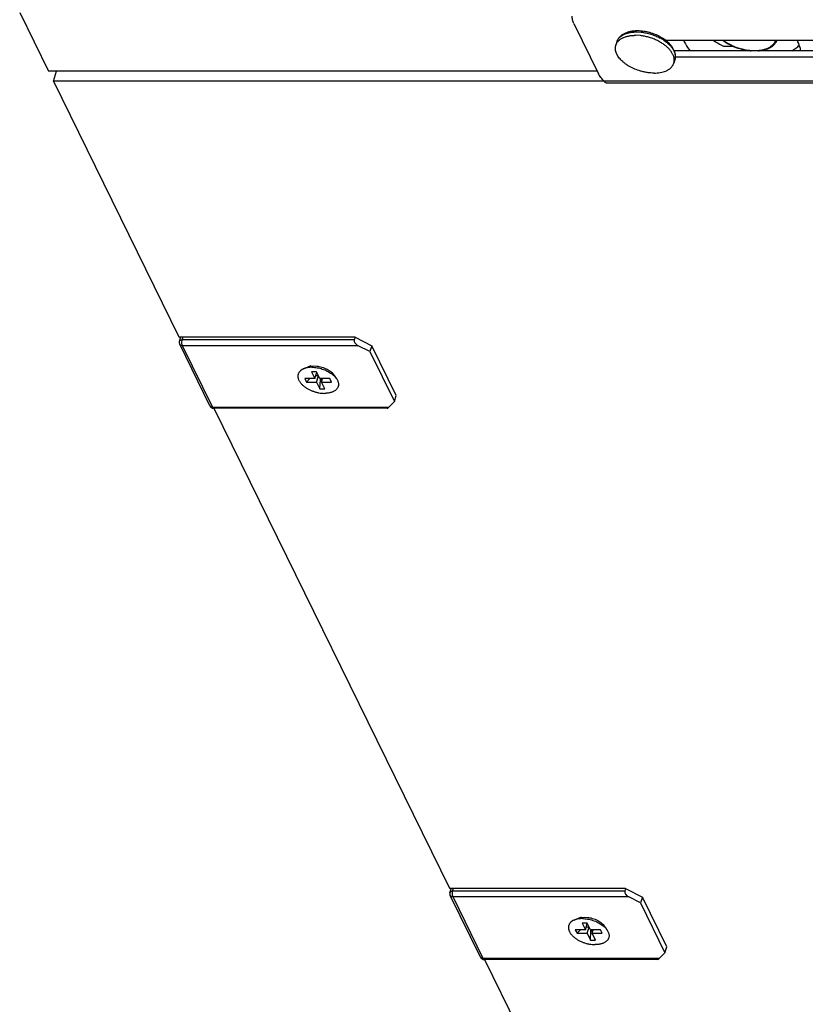
# Model space of a CAD drawing. Units: inches. Extents: x 0 to 17, y 0 to 11.
# Drawn here: x 3.3 to 4.5, y 3.9 to 5.3 of the extents above; entities that cross this region are included whole.
import ezdxf

# ---------------------------------------------------------------- set-up
doc = ezdxf.new("R2010")
doc.units = ezdxf.units.IN
doc.header["$LTSCALE"] = 0.935
doc.header["$MEASUREMENT"] = 0
doc.layers.get('0').update_dxf_attribs({"linetype": 'CONTINUOUS'})
doc.layers.add('02___PRT_ALL_AXES', color=7, linetype='CONTINUOUS')

msp = doc.modelspace()

# ---------------------------------------------------------------- linework, layer by layer
at = {"color": 7, "linetype": 'Continuous'}
for p, q in [((3.3383, 5.34), (3.3805, 5.254)), ((4.1506, 5.3235), (4.1866, 5.2502)), ((4.2425, 5.3114), (4.2491, 5.311)), ((4.2823, 5.2993), (4.2863, 5.2964)), ((4.2849, 5.2993), (4.7115, 5.2993)), ((4.3697, 5.2906), (4.3835, 5.2906)), ((4.4003, 5.2853), (4.401, 5.2838)), ((4.403, 5.2848), (4.4035, 5.2838)), ((4.7237, 5.2744), (4.2993, 5.2744)), ((3.3878, 5.2391), (3.3924, 5.254)), ((3.3878, 5.2391), (3.5716, 4.8646)), ((4.1952, 5.2391), (3.3878, 5.2391)), ((4.7876, 5.239), (4.1952, 5.239)), ((4.7862, 5.2364), (4.1991, 5.2364)), ((3.5716, 4.8646), (3.6442, 4.8646)), ((3.5725, 4.8582), (3.5745, 4.8646)), ((3.5763, 4.8599), (3.5777, 4.8646)), ((3.6392, 4.8646), (3.639, 4.8638)), ((3.8299, 4.8638), (3.639, 4.8638)), ((3.6446, 4.8638), (3.6442, 4.8646)), ((3.8299, 4.8638), (3.8287, 4.8599)), ((3.8299, 4.8638), (3.8544, 4.8514)), ((3.6172, 4.7632), (3.5728, 4.8536)), ((3.5761, 4.8572), (3.5763, 4.8591)), ((3.8287, 4.8599), (3.5763, 4.8599)), ((3.5763, 4.8591), (3.5765, 4.8599)), ((3.6213, 4.7611), (3.5769, 4.8515)), ((3.8346, 4.8515), (3.5769, 4.8515)), ((3.8517, 4.8428), (3.8346, 4.8515)), ((3.8544, 4.8514), (3.8517, 4.8428)), ((3.8902, 4.7784), (3.8544, 4.8514)), ((3.8517, 4.8428), (3.8876, 4.7698)), ((3.7545, 4.8177), (3.7655, 4.8223)), ((3.7522, 4.8165), (3.7497, 4.8147)), ((3.7577, 4.8188), (3.7545, 4.8177)), ((3.766, 4.8132), (3.7709, 4.8032)), ((3.7734, 4.8132), (3.766, 4.8132)), ((3.7709, 4.8032), (3.7738, 4.8124)), ((3.7723, 4.8076), (3.7761, 4.8076)), ((3.7783, 4.8032), (3.7734, 4.8132)), ((3.7734, 4.7982), (3.7762, 4.8075)), ((3.803, 4.8027), (3.8007, 4.8063)), ((3.7562, 4.8032), (3.7586, 4.7982)), ((3.7709, 4.8032), (3.7562, 4.8032)), ((3.7586, 4.7982), (3.7635, 4.8032)), ((3.7586, 4.7982), (3.7734, 4.7982)), ((3.7734, 4.7982), (3.7783, 4.7883)), ((3.793, 4.8032), (3.7783, 4.8032)), ((3.7783, 4.7883), (3.779, 4.802)), ((3.7784, 4.8032), (3.779, 4.802)), ((3.779, 4.802), (3.7819, 4.802)), ((3.7807, 4.7982), (3.7823, 4.8032)), ((3.7856, 4.7883), (3.7807, 4.7982)), ((3.7807, 4.7982), (3.7955, 4.7982)), ((3.7955, 4.7982), (3.793, 4.8032)), ((3.7783, 4.7883), (3.7856, 4.7883)), ((3.8876, 4.7698), (3.8902, 4.7784)), ((3.6186, 4.7617), (3.6174, 4.7628)), ((3.8789, 4.7611), (3.8876, 4.7698)), ((3.8789, 4.7611), (3.6213, 4.7611)), ((3.877, 4.7598), (3.6227, 4.7598)), ((3.623, 4.7599), (3.9681, 4.0565)), ((3.9681, 4.0565), (4.0407, 4.0565)), ((3.969, 4.0501), (3.971, 4.0565)), ((3.9728, 4.0518), (3.9743, 4.0565)), ((4.0358, 4.0565), (4.0355, 4.0557)), ((4.2264, 4.0557), (4.0355, 4.0557)), ((4.0411, 4.0557), (4.0407, 4.0565)), ((4.2264, 4.0557), (4.2252, 4.0518)), ((4.2264, 4.0557), (4.251, 4.0433)), ((4.0137, 3.9551), (3.9694, 4.0455)), ((3.9726, 4.0491), (3.9729, 4.051)), ((4.2252, 4.0518), (3.9728, 4.0518)), ((3.9729, 4.051), (3.9731, 4.0518)), ((4.2311, 4.0434), (3.9735, 4.0434)), ((4.0178, 3.953), (3.9735, 4.0434)), ((4.2483, 4.0347), (4.2311, 4.0434)), ((4.251, 4.0433), (4.2483, 4.0347)), ((4.2868, 3.9703), (4.251, 4.0433)), ((4.2483, 4.0347), (4.2841, 3.9617)), ((4.1511, 4.0096), (4.162, 4.0142)), ((4.1487, 4.0084), (4.1463, 4.0066)), ((4.1543, 4.0107), (4.1511, 4.0096)), ((4.17, 4.0051), (4.1626, 4.0051)), ((4.1626, 4.0051), (4.1675, 3.9951)), ((4.1675, 3.9951), (4.1703, 4.0043)), ((4.1689, 3.9996), (4.1727, 3.9996)), ((4.1699, 3.9902), (4.1728, 3.9994)), ((4.1749, 3.9951), (4.17, 4.0051)), ((4.1996, 3.9946), (4.1972, 3.9982)), ((4.1675, 3.9951), (4.1527, 3.9951)), ((4.1527, 3.9951), (4.1552, 3.9902)), ((4.1552, 3.9902), (4.1601, 3.9951)), ((4.1552, 3.9902), (4.1699, 3.9902)), ((4.1699, 3.9902), (4.1748, 3.9802)), ((4.1748, 3.9802), (4.1756, 3.9939)), ((4.1896, 3.9951), (4.1749, 3.9951)), ((4.175, 3.9951), (4.1756, 3.9939)), ((4.1756, 3.9939), (4.1785, 3.9939)), ((4.1773, 3.9902), (4.1788, 3.9951)), ((4.1773, 3.9902), (4.192, 3.9902)), ((4.1822, 3.9802), (4.1773, 3.9902)), ((4.192, 3.9902), (4.1896, 3.9951)), ((4.1748, 3.9802), (4.1822, 3.9802)), ((4.2841, 3.9617), (4.2868, 3.9703)), ((4.0152, 3.9536), (4.014, 3.9547)), ((4.2755, 3.953), (4.2841, 3.9617)), ((4.2755, 3.953), (4.0178, 3.953)), ((4.2735, 3.9517), (4.0193, 3.9517)), ((4.0195, 3.9518), (4.0936, 3.8009))]:
    msp.add_line(p, q, dxfattribs=at)
at = {"color": 3, "linetype": 'Continuous'}
msp.add_line((4.7266, 5.2838), (4.2977, 5.2838), dxfattribs=at)
at = {"color": 7, "linetype": 'Continuous'}
for centre, radius, start, end in [((4.2437, 5.2516), 0.0613, 87.537, 89.9807), ((4.2275, 5.2925), 0.0146, 159.0878, 162.8291), ((4.2448, 5.2426), 0.068, 59.1938, 61.4971), ((4.2467, 5.2458), 0.0643, 56.3306, 59.1863), ((4.2483, 5.2504), 0.0611, 56.134, 58.1256), ((4.2504, 5.2535), 0.0574, 53.0136, 56.159), ((4.2521, 5.2558), 0.0545, 51.7783, 53.0082), ((3.5783, 4.8563), 0.00615, 162.8041, 206.0193), ((3.7614, 4.8009), 0.0182, 117.3306, 120.6861), ((3.7624, 4.799), 0.0203, 112.9038, 117.2754), ((3.6201, 4.7646), 0.00325, 206.1012, 214.1308), ((3.9749, 4.0482), 0.00615, 162.8041, 206.0193), ((4.158, 3.9928), 0.0182, 117.3306, 120.6861), ((4.1589, 3.9909), 0.0203, 112.9038, 117.2754), ((4.0167, 3.9565), 0.00325, 206.1012, 214.1308)]:
    msp.add_arc(centre, radius, start, end, dxfattribs=at)
for centre, major_axis, ratio, end_param in [((3.836, 4.8562), (0.00705, -0.0044), 0.578983, -1.419439), ((3.8804, 4.7658), (0.0037, 0.00593), 0.244747, -2.319439), ((4.2326, 4.0481), (0.00705, -0.0044), 0.578983, -1.419439), ((4.277, 3.9577), (0.0037, 0.00593), 0.244747, -2.319439)]:
    msp.add_ellipse(centre, major_axis=major_axis, ratio=ratio, start_param=-2.990235, end_param=end_param, dxfattribs=at)
for points, knots in [([(4.1506, 5.3235), (4.1502, 5.3244), (4.1494, 5.3263), (4.1486, 5.3292), (4.1482, 5.332), (4.1482, 5.3338), (4.1482, 5.3347)], [0, 0, 0, 0, 0.267851, 0.522503, 0.765704, 1, 1, 1, 1]), ([(4.2437, 5.3129), (4.2419, 5.3129), (4.2384, 5.3127), (4.2334, 5.312), (4.2287, 5.3107), (4.2244, 5.3089), (4.2212, 5.307), (4.219, 5.3052), (4.2175, 5.3038), (4.2162, 5.3022), (4.2151, 5.3005), (4.2142, 5.2987), (4.2138, 5.2975), (4.2136, 5.2969)], [0, 0, 0, 0, 0.147282, 0.287749, 0.420845, 0.546702, 0.666022, 0.723686, 0.78026, 0.835968, 0.890981, 0.945541, 1, 1, 1, 1]), ([(4.2139, 5.2978), (4.2141, 5.2983), (4.2145, 5.2993), (4.2154, 5.3007), (4.2164, 5.3021), (4.218, 5.3039), (4.2205, 5.3059), (4.224, 5.3079), (4.228, 5.3094), (4.2325, 5.3106), (4.2374, 5.3112), (4.2408, 5.3114), (4.2425, 5.3114)], [0, 0, 0, 0, 0.049496, 0.099649, 0.150847, 0.203437, 0.313817, 0.432656, 0.560841, 0.698506, 0.845214, 1, 1, 1, 1]), ([(4.2806, 5.3023), (4.2793, 5.303), (4.2767, 5.3045), (4.2727, 5.3065), (4.2685, 5.3082), (4.2641, 5.3097), (4.2597, 5.311), (4.2538, 5.3122), (4.2493, 5.3127), (4.2463, 5.3128)], [0, 0, 0, 0, 0.122028, 0.246586, 0.372877, 0.500051, 0.627227, 0.753509, 1, 1, 1, 1]), ([(4.2491, 5.311), (4.2516, 5.3108), (4.2564, 5.31), (4.2636, 5.3082), (4.2706, 5.3056), (4.2751, 5.3035), (4.2772, 5.3023)], [0, 0, 0, 0, 0.247606, 0.499992, 0.752379, 1, 1, 1, 1]), ([(4.2977, 5.2838), (4.2972, 5.2852), (4.2958, 5.2879), (4.2931, 5.2917), (4.2897, 5.2953), (4.2872, 5.2975), (4.2858, 5.2986)], [0, 0, 0, 0, 0.229984, 0.472846, 0.729579, 1, 1, 1, 1]), ([(4.3546, 5.2993), (4.357, 5.2977), (4.362, 5.2946), (4.3671, 5.2919), (4.3697, 5.2906)], [0, 0, 0, 0, 0.493428, 1, 1, 1, 1]), ([(4.3686, 5.2993), (4.3701, 5.2982), (4.3731, 5.2961), (4.3778, 5.2933), (4.3829, 5.2908), (4.3882, 5.2887), (4.3937, 5.2869), (4.3993, 5.2854), (4.4049, 5.2844), (4.4087, 5.2839), (4.4106, 5.2838)], [0, 0, 0, 0, 0.118229, 0.240462, 0.36576, 0.493075, 0.621294, 0.749271, 0.87587, 1, 1, 1, 1]), ([(4.3694, 5.2993), (4.371, 5.2981), (4.3742, 5.2959), (4.3795, 5.2929), (4.3852, 5.2903), (4.3911, 5.288), (4.3972, 5.2863), (4.4033, 5.285), (4.4094, 5.2842), (4.4154, 5.2839), (4.4211, 5.2842), (4.4264, 5.285), (4.4306, 5.286), (4.4336, 5.2871), (4.4364, 5.2884), (4.4389, 5.2898), (4.4412, 5.2916), (4.4426, 5.2929), (4.4439, 5.2944), (4.445, 5.2959), (4.4459, 5.2976), (4.4463, 5.2987), (4.4465, 5.2993)], [0, 0, 0, 0, 0.067904, 0.138465, 0.210935, 0.284492, 0.358277, 0.431425, 0.503089, 0.57248, 0.638894, 0.701752, 0.760643, 0.788546, 0.815407, 0.866066, 0.89001, 0.913131, 0.93554, 0.957379, 0.978806, 1, 1, 1, 1]), ([(4.4211, 5.2838), (4.4228, 5.2839), (4.426, 5.2843), (4.4305, 5.2853), (4.4347, 5.2867), (4.4385, 5.2885), (4.4419, 5.2907), (4.4447, 5.2932), (4.4466, 5.2956), (4.4478, 5.2977), (4.4483, 5.2987), (4.4486, 5.2993)], [0, 0, 0, 0, 0.148614, 0.290043, 0.423984, 0.550529, 0.670205, 0.784001, 0.893329, 0.946887, 1, 1, 1, 1]), ([(4.2863, 5.2964), (4.2875, 5.2954), (4.2897, 5.2935), (4.2927, 5.2904), (4.2951, 5.2872), (4.2965, 5.2849), (4.297, 5.2838)], [0, 0, 0, 0, 0.272784, 0.530883, 0.77335, 1, 1, 1, 1]), ([(4.297, 5.2838), (4.2976, 5.2827), (4.2985, 5.2805), (4.2991, 5.2776), (4.2993, 5.2753), (4.2992, 5.2737), (4.299, 5.2721), (4.2988, 5.2711), (4.2986, 5.2706)], [0, 0, 0, 0, 0.271658, 0.525493, 0.647214, 0.766317, 0.883618, 1, 1, 1, 1]), ([(4.2986, 5.2706), (4.2988, 5.2711), (4.299, 5.2722), (4.2993, 5.2738), (4.2994, 5.2755), (4.2994, 5.2771), (4.2992, 5.2788), (4.2987, 5.2811), (4.2982, 5.2827), (4.2977, 5.2838)], [0, 0, 0, 0, 0.121711, 0.243479, 0.365876, 0.489363, 0.614248, 0.740779, 1, 1, 1, 1]), ([(4.47, 5.2838), (4.4721, 5.2849), (4.4761, 5.2873), (4.4796, 5.2904), (4.4811, 5.292)], [0, 0, 0, 0, 0.516995, 1, 1, 1, 1]), ([(4.1952, 5.239), (4.1934, 5.2407), (4.1902, 5.2442), (4.1876, 5.2482), (4.1866, 5.2502)], [0, 0, 0, 0, 0.52538, 1, 1, 1, 1]), ([(4.1991, 5.2364), (4.1987, 5.2364), (4.198, 5.2365), (4.197, 5.237), (4.196, 5.2379), (4.1955, 5.2386), (4.1952, 5.239)], [0, 0, 0, 0, 0.215021, 0.44586, 0.705336, 1, 1, 1, 1]), ([(3.5725, 4.8582), (3.5725, 4.8585), (3.5729, 4.8591), (3.5738, 4.8597), (3.575, 4.86), (3.5759, 4.8601), (3.5764, 4.8601)], [0, 0, 0, 0, 0.202488, 0.430473, 0.69747, 1, 1, 1, 1]), ([(3.5769, 4.8515), (3.5765, 4.8515), (3.5756, 4.8516), (3.5744, 4.852), (3.5734, 4.8527), (3.573, 4.8533), (3.5728, 4.8536)], [0, 0, 0, 0, 0.276765, 0.534787, 0.773192, 1, 1, 1, 1]), ([(3.5769, 4.8515), (3.5767, 4.8519), (3.5764, 4.8527), (3.576, 4.8546), (3.576, 4.8562), (3.5761, 4.8572)], [0, 0, 0, 0, 0.210761, 0.457877, 1, 1, 1, 1]), ([(3.7497, 4.8147), (3.7494, 4.8144), (3.7487, 4.8137), (3.7479, 4.8127), (3.7472, 4.8115), (3.7466, 4.8103), (3.7463, 4.809), (3.7461, 4.8077), (3.746, 4.8063), (3.7462, 4.805), (3.7465, 4.8036), (3.7469, 4.8021), (3.7475, 4.8007), (3.7483, 4.7993), (3.7493, 4.7979), (3.7503, 4.7965), (3.7516, 4.7951), (3.7529, 4.7937), (3.7544, 4.7924), (3.756, 4.7912), (3.7578, 4.79), (3.7602, 4.7884), (3.7635, 4.7867), (3.7676, 4.7849), (3.772, 4.7835), (3.7764, 4.7824), (3.7808, 4.7818), (3.7838, 4.7816), (3.7852, 4.7816)], [0, 0, 0, 0, 0.023937, 0.047101, 0.069691, 0.091936, 0.114085, 0.13639, 0.159094, 0.182422, 0.206565, 0.23168, 0.257886, 0.285264, 0.313863, 0.343696, 0.374754, 0.406999, 0.440373, 0.474801, 0.51019, 0.546436, 0.621002, 0.697491, 0.774779, 0.85171, 0.927141, 1, 1, 1, 1]), ([(3.7665, 4.8198), (3.7657, 4.8198), (3.7642, 4.8198), (3.7619, 4.8196), (3.7598, 4.8192), (3.7584, 4.8189), (3.7577, 4.8188)], [0, 0, 0, 0, 0.263211, 0.518219, 0.764004, 1, 1, 1, 1]), ([(3.7665, 4.8198), (3.7677, 4.8198), (3.7703, 4.8197), (3.7741, 4.8192), (3.778, 4.8184), (3.7819, 4.8173), (3.7856, 4.8159), (3.7892, 4.8143), (3.7926, 4.8124), (3.7946, 4.811), (3.7956, 4.8103)], [0, 0, 0, 0, 0.121079, 0.246108, 0.373716, 0.502483, 0.630923, 0.757573, 0.881028, 1, 1, 1, 1]), ([(3.7956, 4.8103), (3.7964, 4.8097), (3.7979, 4.8085), (3.7999, 4.8067), (3.8016, 4.8047), (3.8026, 4.8034), (3.803, 4.8027)], [0, 0, 0, 0, 0.268924, 0.52583, 0.769708, 1, 1, 1, 1]), ([(3.8056, 4.7956), (3.8056, 4.7951), (3.8056, 4.7941), (3.8055, 4.7927), (3.8051, 4.7913), (3.8045, 4.79), (3.8037, 4.7887), (3.8028, 4.7875), (3.8017, 4.7865), (3.8004, 4.7855), (3.7989, 4.7846), (3.7973, 4.7838), (3.7956, 4.7832), (3.7937, 4.7826), (3.7917, 4.7822), (3.7896, 4.7819), (3.7874, 4.7817), (3.786, 4.7816), (3.7852, 4.7816)], [0, 0, 0, 0, 0.052953, 0.104756, 0.156064, 0.207562, 0.259923, 0.313768, 0.369628, 0.427932, 0.488996, 0.55303, 0.620143, 0.690352, 0.763592, 0.839749, 0.918653, 1, 1, 1, 1]), ([(3.803, 4.8027), (3.8034, 4.8021), (3.8041, 4.8009), (3.8048, 4.7991), (3.8054, 4.7974), (3.8055, 4.7962), (3.8056, 4.7956)], [0, 0, 0, 0, 0.27027, 0.526057, 0.768633, 1, 1, 1, 1]), ([(3.6172, 4.7632), (3.6177, 4.7622), (3.6193, 4.7604), (3.6216, 4.7598), (3.6227, 4.7598)], [0, 0, 0, 0, 0.499671, 1, 1, 1, 1]), ([(3.6213, 4.7611), (3.621, 4.7611), (3.6201, 4.7611), (3.6192, 4.7614), (3.6186, 4.7617)], [0, 0, 0, 0, 0.264904, 1, 1, 1, 1]), ([(3.6227, 4.7598), (3.6226, 4.7598), (3.6222, 4.7599), (3.6217, 4.7603), (3.6214, 4.7608), (3.6213, 4.7611)], [0, 0, 0, 0, 0.196243, 0.547035, 1, 1, 1, 1]), ([(3.969, 4.0501), (3.9691, 4.0504), (3.9695, 4.051), (3.9704, 4.0516), (3.9716, 4.0519), (3.9724, 4.052), (3.9729, 4.052)], [0, 0, 0, 0, 0.202488, 0.430473, 0.69747, 1, 1, 1, 1]), ([(3.9735, 4.0434), (3.973, 4.0434), (3.9721, 4.0435), (3.9709, 4.0439), (3.97, 4.0446), (3.9695, 4.0452), (3.9694, 4.0455)], [0, 0, 0, 0, 0.276765, 0.534787, 0.773192, 1, 1, 1, 1]), ([(3.9735, 4.0434), (3.9733, 4.0438), (3.973, 4.0446), (3.9726, 4.0465), (3.9725, 4.0481), (3.9726, 4.0491)], [0, 0, 0, 0, 0.210761, 0.457877, 1, 1, 1, 1]), ([(4.1463, 4.0066), (4.1459, 4.0063), (4.1453, 4.0056), (4.1444, 4.0046), (4.1437, 4.0034), (4.1432, 4.0022), (4.1428, 4.0009), (4.1426, 3.9996), (4.1426, 3.9983), (4.1427, 3.9969), (4.143, 3.9955), (4.1435, 3.994), (4.1441, 3.9926), (4.1449, 3.9912), (4.1458, 3.9898), (4.1469, 3.9884), (4.1481, 3.987), (4.1495, 3.9856), (4.151, 3.9843), (4.1526, 3.9831), (4.1543, 3.9819), (4.1568, 3.9803), (4.16, 3.9786), (4.1642, 3.9768), (4.1685, 3.9754), (4.173, 3.9743), (4.1774, 3.9737), (4.1803, 3.9736), (4.1818, 3.9736)], [0, 0, 0, 0, 0.023937, 0.047101, 0.069691, 0.091936, 0.114085, 0.13639, 0.159094, 0.182422, 0.206565, 0.23168, 0.257886, 0.285264, 0.313863, 0.343696, 0.374754, 0.406999, 0.440373, 0.474801, 0.51019, 0.546436, 0.621002, 0.697491, 0.774779, 0.85171, 0.927141, 1, 1, 1, 1]), ([(4.163, 4.0117), (4.1622, 4.0117), (4.1607, 4.0117), (4.1585, 4.0115), (4.1563, 4.0112), (4.1549, 4.0108), (4.1543, 4.0107)], [0, 0, 0, 0, 0.263211, 0.518219, 0.764004, 1, 1, 1, 1]), ([(4.163, 4.0117), (4.1643, 4.0117), (4.1668, 4.0116), (4.1707, 4.0111), (4.1746, 4.0103), (4.1784, 4.0092), (4.1822, 4.0078), (4.1858, 4.0062), (4.1891, 4.0043), (4.1912, 4.0029), (4.1922, 4.0022)], [0, 0, 0, 0, 0.121079, 0.246108, 0.373716, 0.502483, 0.630923, 0.757573, 0.881028, 1, 1, 1, 1]), ([(4.1922, 4.0022), (4.193, 4.0016), (4.1944, 4.0004), (4.1964, 3.9986), (4.1981, 3.9966), (4.1991, 3.9953), (4.1996, 3.9946)], [0, 0, 0, 0, 0.268924, 0.52583, 0.769708, 1, 1, 1, 1]), ([(4.2021, 3.9875), (4.2022, 3.987), (4.2022, 3.986), (4.202, 3.9846), (4.2016, 3.9832), (4.2011, 3.9819), (4.2003, 3.9806), (4.1993, 3.9795), (4.1982, 3.9784), (4.1969, 3.9774), (4.1955, 3.9765), (4.1939, 3.9757), (4.1921, 3.9751), (4.1903, 3.9745), (4.1883, 3.9741), (4.1862, 3.9738), (4.184, 3.9736), (4.1825, 3.9736), (4.1818, 3.9736)], [0, 0, 0, 0, 0.052953, 0.104756, 0.156064, 0.207562, 0.259923, 0.313768, 0.369628, 0.427932, 0.488996, 0.55303, 0.620143, 0.690352, 0.763592, 0.839749, 0.918653, 1, 1, 1, 1]), ([(4.1996, 3.9946), (4.1999, 3.994), (4.2006, 3.9928), (4.2014, 3.991), (4.2019, 3.9893), (4.2021, 3.9881), (4.2021, 3.9875)], [0, 0, 0, 0, 0.27027, 0.526057, 0.768633, 1, 1, 1, 1]), ([(4.0137, 3.9551), (4.0142, 3.9541), (4.0158, 3.9523), (4.0182, 3.9517), (4.0193, 3.9517)], [0, 0, 0, 0, 0.499671, 1, 1, 1, 1]), ([(4.0178, 3.953), (4.0176, 3.953), (4.0167, 3.953), (4.0157, 3.9533), (4.0152, 3.9536)], [0, 0, 0, 0, 0.264904, 1, 1, 1, 1]), ([(4.0193, 3.9517), (4.0192, 3.9517), (4.0188, 3.9518), (4.0183, 3.9522), (4.018, 3.9527), (4.0178, 3.953)], [0, 0, 0, 0, 0.196243, 0.547035, 1, 1, 1, 1])]:
    msp.add_open_spline(points, degree=3, knots=knots, dxfattribs=at)
at = {"layer": '02___PRT_ALL_AXES', "color": 7, "linetype": 'Continuous'}
for p, q in [((4.2136, 5.2969), (4.212, 5.2918)), ((4.2477, 5.306), (4.241, 5.3064)), ((4.2986, 5.2706), (4.2971, 5.2656)), ((4.1847, 5.254), (3.3805, 5.254)), ((3.766, 4.8216), (3.769, 4.8218)), ((3.769, 4.8218), (3.774, 4.8216)), ((3.7947, 4.8132), (3.7966, 4.8116)), ((4.1626, 4.0135), (4.1655, 4.0137)), ((4.1655, 4.0137), (4.1706, 4.0135)), ((4.1913, 4.0052), (4.1931, 4.0035))]:
    msp.add_line(p, q, dxfattribs=at)
for centre, radius, start, end in [((4.2409, 5.2482), 0.0582, 91.3396, 91.8794), ((4.241, 5.2469), 0.0594, 89.9947, 91.3387), ((4.2405, 5.2368), 0.0696, 83.7603, 84.0742), ((4.2415, 5.2343), 0.0718, 62.2901, 64.9804), ((4.2422, 5.2356), 0.0702, 61.9913, 62.2851), ((4.2424, 5.236), 0.0697, 61.6076, 61.9914), ((4.2429, 5.237), 0.0686, 60.6002, 61.61), ((4.3573, 5.3192), 0.0502, 203.3327, 206.1608), ((4.4307, 5.2733), 0.0538, 26.1473, 28.8485), ((4.2829, 5.2699), 0.0148, 342.8629, 355.4524), ((3.7748, 4.7886), 0.0316, 51.0177, 54.0508), ((4.1714, 3.9806), 0.0316, 51.0177, 54.0508)]:
    msp.add_arc(centre, radius, start, end, dxfattribs=at)
for points, knots in [([(4.212, 5.2918), (4.2122, 5.2924), (4.2126, 5.2934), (4.2133, 5.2949), (4.2142, 5.2963), (4.2153, 5.2976), (4.2166, 5.2989), (4.218, 5.3001), (4.2195, 5.3011), (4.2218, 5.3025), (4.2251, 5.3039), (4.2294, 5.3052), (4.2341, 5.306), (4.2373, 5.3063), (4.239, 5.3063)], [0, 0, 0, 0, 0.05028, 0.100982, 0.15251, 0.205236, 0.259489, 0.315546, 0.373632, 0.433914, 0.561415, 0.698523, 0.844962, 1, 1, 1, 1]), ([(4.2718, 5.2993), (4.2699, 5.3002), (4.2661, 5.3018), (4.2602, 5.3037), (4.2542, 5.3051), (4.2501, 5.3057), (4.2481, 5.306)], [0, 0, 0, 0, 0.249907, 0.502093, 0.753225, 1, 1, 1, 1]), ([(4.2923, 5.2838), (4.2914, 5.2851), (4.2892, 5.2875), (4.2855, 5.2909), (4.2813, 5.294), (4.2782, 5.2959), (4.2766, 5.2968)], [0, 0, 0, 0, 0.228769, 0.472862, 0.730685, 1, 1, 1, 1]), ([(4.3122, 5.297), (4.3127, 5.2959), (4.3153, 5.2912), (4.3184, 5.2869), (4.321, 5.2838)], [0, 0, 0, 0, 0.23728, 1, 1, 1, 1]), ([(4.4832, 5.2838), (4.483, 5.2849), (4.4822, 5.2895), (4.4805, 5.2939), (4.479, 5.297)], [0, 0, 0, 0, 0.238827, 1, 1, 1, 1]), ([(4.2482, 5.254), (4.2453, 5.2548), (4.2412, 5.2563), (4.2359, 5.2587), (4.2321, 5.2607), (4.2285, 5.2629), (4.2252, 5.2653), (4.2222, 5.2678), (4.2195, 5.2703), (4.2171, 5.273), (4.2152, 5.2757), (4.2136, 5.2785), (4.2124, 5.2813), (4.2116, 5.284), (4.2113, 5.2867), (4.2114, 5.2889), (4.2117, 5.2906), (4.2119, 5.2914), (4.212, 5.2918)], [0, 0, 0, 0, 0.154958, 0.23139, 0.306436, 0.379631, 0.45055, 0.518823, 0.584143, 0.646289, 0.705139, 0.760694, 0.813096, 0.862653, 0.909851, 0.95535, 0.977732, 1, 1, 1, 1]), ([(4.2977, 5.2687), (4.2977, 5.2693), (4.2977, 5.2706), (4.2976, 5.2724), (4.2972, 5.2743), (4.2966, 5.2762), (4.2958, 5.2781), (4.2945, 5.2807), (4.2932, 5.2826), (4.2923, 5.2838)], [0, 0, 0, 0, 0.110738, 0.224293, 0.341472, 0.462948, 0.589244, 0.720741, 1, 1, 1, 1]), ([(4.2681, 5.251), (4.2665, 5.251), (4.2632, 5.2512), (4.2582, 5.2517), (4.2532, 5.2527), (4.2498, 5.2535), (4.2482, 5.254)], [0, 0, 0, 0, 0.241237, 0.489778, 0.743437, 1, 1, 1, 1]), ([(4.2681, 5.251), (4.2697, 5.251), (4.2727, 5.2512), (4.2772, 5.2517), (4.2813, 5.2526), (4.2839, 5.2535), (4.2851, 5.254)], [0, 0, 0, 0, 0.270027, 0.527576, 0.771159, 1, 1, 1, 1]), ([(4.2851, 5.254), (4.2866, 5.2546), (4.2887, 5.2557), (4.2912, 5.2574), (4.2929, 5.2588), (4.2943, 5.2604), (4.2954, 5.262), (4.2964, 5.2637), (4.2969, 5.2649), (4.2971, 5.2656)], [0, 0, 0, 0, 0.278952, 0.409574, 0.534848, 0.655512, 0.772494, 0.886908, 1, 1, 1, 1]), ([(3.7594, 4.8197), (3.7599, 4.82), (3.762, 4.8209), (3.7643, 4.8214), (3.766, 4.8216)], [0, 0, 0, 0, 0.232898, 1, 1, 1, 1]), ([(3.774, 4.8216), (3.775, 4.8215), (3.7788, 4.8209), (3.7825, 4.8198), (3.7852, 4.8187)], [0, 0, 0, 0, 0.24658, 1, 1, 1, 1]), ([(3.7852, 4.8187), (3.7859, 4.8184), (3.7888, 4.8172), (3.7915, 4.8156), (3.7934, 4.8143)], [0, 0, 0, 0, 0.257929, 1, 1, 1, 1]), ([(3.7966, 4.8116), (3.797, 4.8112), (3.7985, 4.8096), (3.7999, 4.8077), (3.8006, 4.8063)], [0, 0, 0, 0, 0.268855, 1, 1, 1, 1]), ([(4.156, 4.0116), (4.1565, 4.0119), (4.1586, 4.0128), (4.1608, 4.0133), (4.1626, 4.0135)], [0, 0, 0, 0, 0.232898, 1, 1, 1, 1]), ([(4.1706, 4.0135), (4.1715, 4.0134), (4.1753, 4.0128), (4.179, 4.0117), (4.1817, 4.0107)], [0, 0, 0, 0, 0.24658, 1, 1, 1, 1]), ([(4.1817, 4.0107), (4.1825, 4.0104), (4.1853, 4.0091), (4.1881, 4.0075), (4.1899, 4.0062)], [0, 0, 0, 0, 0.257929, 1, 1, 1, 1]), ([(4.1931, 4.0035), (4.1936, 4.0031), (4.1951, 4.0015), (4.1964, 3.9996), (4.1971, 3.9982)], [0, 0, 0, 0, 0.268855, 1, 1, 1, 1])]:
    msp.add_open_spline(points, degree=3, knots=knots, dxfattribs=at)

doc.saveas('drawing.dxf')
